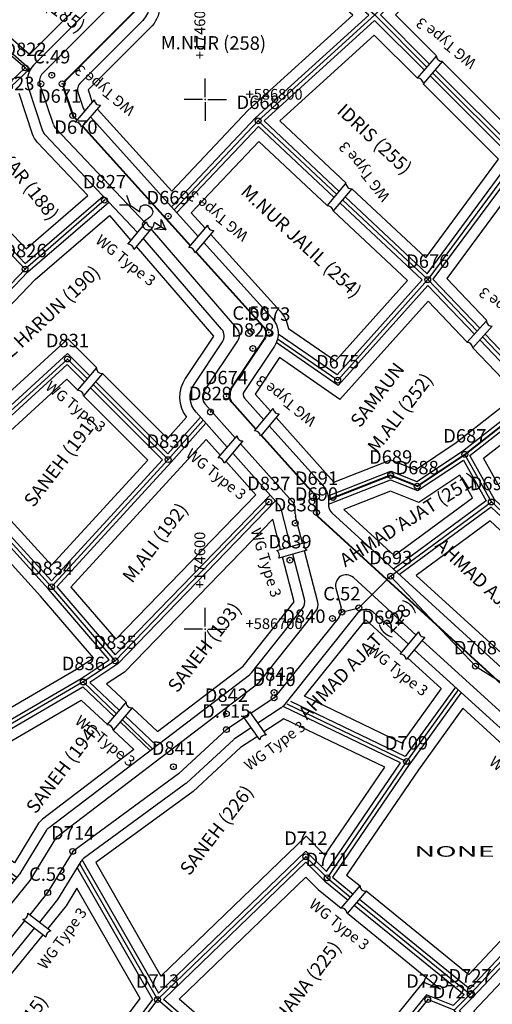
# Model space of a CAD drawing. Units: inches. Extents: x 4.2 to 88.9, y 19.1 to 88.9.
# Drawn here: x 39.1 to 39.3, y 39.1 to 39.3 of the extents above; entities that cross this region are included whole.
import ezdxf
from ezdxf.enums import TextEntityAlignment as Align

# ---------------------------------------------------------------- set-up
doc = ezdxf.new("R2010")
doc.units = ezdxf.units.IN
doc.header["$MEASUREMENT"] = 0
doc.linetypes.add('DASHDOT', pattern=[1, 0.5, -0.25, 0, -0.25])
for name, color, linetype in [('BANGUNAN', 5, 'Continuous'), ('BULAT1', 7, 'Continuous'), ('Double', 144, 'Continuous'), ('Grid', 7, 'Continuous'), ('Nama 1', 7, 'Continuous'), ('PATOK1', 7, 'Continuous'), ('tambak', 7, 'Continuous'), ('Tanggul', 7, 'Continuous')]:
    doc.layers.add(name, color=color, linetype=linetype)
doc.layers.add('Sal_existing', color=1, linetype='Continuous', lineweight=15)
doc.styles.add('L100', font='simplex.shx', dxfattribs={"height": 0.254})
doc.styles.add('L80', font='simplex.shx', dxfattribs={"height": 0.203})

msp = doc.modelspace()

# ---------------------------------------------------------------- linework, layer by layer
at = {"layer": 'BANGUNAN', "lineweight": -3}
for points in [[(39.17239744071958, 39.27526595007203), (39.1732455674819, 39.27297106716333), (39.17079899241844, 39.27296229065632)], [(39.1732455674819, 39.27297106716333), (39.17537339737055, 39.27149462231773)], [(39.17873673979375, 39.26916088802227), (39.18127640676039, 39.26739868032746)]]:
    msp.add_lwpolyline(points, dxfattribs=at)
msp.add_lwpolyline([(39.18127640676039, 39.26739868032746), (39.17873060964166, 39.26754000708297), (39.18024681211455, 39.2681130888036), (39.18025294226709, 39.26973396974245)], close=True, dxfattribs=at)
msp.add_open_spline([(39.17537339737055, 39.27149462231773), (39.1754145263526, 39.2719823101429), (39.17549434090915, 39.27292871304007), (39.17731213741808, 39.27330013613891), (39.17894265668792, 39.27151168876571), (39.17739534457905, 39.26985998754344), (39.17533060786263, 39.2688710005591), (39.17691043410287, 39.26695199357118), (39.17846191204035, 39.26780730067594), (39.17864280612366, 39.26869824396317), (39.17873673979375, 39.26916088802227)], degree=3, knots=[0, 0, 0, 0, 2.199340272483855, 4.268021255864348, 7.681409210218847, 11.01939270673509, 13.99275885022649, 16.86310303332496, 18.98677277197945, 21.28073718608432, 21.28073718608432, 21.28073718608432, 21.28073718608432], dxfattribs=at)
at = {"layer": 'BULAT1', "color": 1, "ltscale": 10}
for centre in [(39.14940853110693, 39.3041072637493), (39.15545893110675, 39.30244046374946), (39.15545893110675, 39.30244046374946), (39.15545893110675, 39.30244046374946), (39.15300853110693, 39.30050726374975), (39.15780853110709, 39.30050726374975), (39.16020853110695, 39.29330726374974), (39.20220853110686, 39.29210726374959), (39.16740853110696, 39.27410726374956), (39.18180853110698, 39.27050726374955), (39.14940853110693, 39.25850726374938), (39.24060853110677, 39.25610726374953), (39.2005825311071, 39.24434246374949), (39.2005825311071, 39.24434246374949), (39.2005825311071, 39.24434246374949), (39.20460853110671, 39.24410726374936), (39.20100853110671, 39.24050726374935), (39.15900853110679, 39.2381072637495), (39.22020853110689, 39.23330726374934), (39.19500853110685, 39.22970726374933), (39.19140853110684, 39.22610726374933), (39.24900853110694, 39.21650726374946), (39.18180853110698, 39.21530726374931), (39.23220853110706, 39.2117072637493), (39.23820853110692, 39.20930726374945), (39.20460853110671, 39.20570726374945), (39.21540853110673, 39.2069072637496), (39.2550085311068, 39.20570726374945), (39.21540853110673, 39.20330726374959), (39.21060853110703, 39.20090726374929), (39.20940853110687, 39.19250726374958), (39.23220853110706, 39.18890726374957), (39.15540853110679, 39.18650726374926), (39.22115413110714, 39.18072806374948), (39.22115413110714, 39.18072806374948), (39.22115413110714, 39.18072806374948), (39.22500853110705, 39.18170726374956), (39.21900853110674, 39.17930726374971), (39.16980853110681, 39.16970726374939), (39.25140853110679, 39.16850726374969), (39.1626085311068, 39.16490726374968), (39.20580853110687, 39.16250726374938), (39.20580853110687, 39.16130726374968), (39.19500853110685, 39.15770726374967), (39.23580853110707, 39.14690726374965), (39.18300853110668, 39.1457072637495), (39.16020853110695, 39.12650726374932), (39.21300853110688, 39.12530726374962), (39.21780853110704, 39.12050726374946), (39.15453133110714, 39.11716166374936), (39.15453133110714, 39.11716166374936), (39.15453133110714, 39.11716166374936), (39.25020853110709, 39.09410726374972), (39.17940853110713, 39.09290726374957), (39.24060853110677, 39.09290726374957)]:
    msp.add_circle(centre, 0.0006600000000000002, dxfattribs=at)
at = {"layer": 'BULAT1', "color": 1, "lineweight": -3, "ltscale": 10}
msp.add_circle((39.19500853110685, 39.15410726374967), 0.0006600000000000002, dxfattribs=at)
at = {"layer": 'BULAT1', "color": 1, "ltscale": 10}
for p in [(39.14940853110693, 39.3041072637493), (39.15545893110675, 39.30244046374946), (39.15545893110675, 39.30244046374946), (39.15545893110675, 39.30244046374946), (39.15300853110693, 39.30050726374975), (39.15780853110709, 39.30050726374975), (39.16020853110695, 39.29330726374974), (39.20220853110686, 39.29210726374959), (39.16740853110696, 39.27410726374956), (39.18180853110698, 39.27050726374955), (39.14940853110693, 39.25850726374938), (39.24060853110677, 39.25610726374953), (39.2005825311071, 39.24434246374949), (39.2005825311071, 39.24434246374949), (39.2005825311071, 39.24434246374949), (39.20460853110671, 39.24410726374936), (39.20100853110671, 39.24050726374935), (39.15900853110679, 39.2381072637495), (39.22020853110689, 39.23330726374934), (39.19500853110685, 39.22970726374933), (39.19140853110684, 39.22610726374933), (39.18180853110698, 39.21530726374931), (39.24900853110694, 39.21650726374946), (39.23220853110706, 39.2117072637493), (39.23820853110692, 39.20930726374945), (39.20460853110671, 39.20570726374945), (39.21540853110673, 39.2069072637496), (39.2550085311068, 39.20570726374945), (39.21540853110673, 39.20330726374959), (39.23351413110686, 39.20175926374941), (39.23351413110686, 39.20175926374941), (39.23351413110686, 39.20175926374941), (39.21060853110703, 39.20090726374929), (39.20940853110687, 39.19250726374958), (39.23220853110706, 39.18890726374957), (39.15540853110679, 39.18650726374926), (39.22500853110705, 39.18170726374956), (39.21900853110674, 39.17930726374971), (39.22115413110714, 39.18072806374948), (39.22115413110714, 39.18072806374948), (39.22115413110714, 39.18072806374948), (39.16980853110681, 39.16970726374939), (39.25140853110679, 39.16850726374969), (39.1626085311068, 39.16490726374968), (39.20580853110687, 39.16250726374938), (39.20580853110687, 39.16130726374968), (39.19500853110685, 39.15770726374967), (39.18300853110668, 39.1457072637495), (39.23580853110707, 39.14690726374965), (39.16020853110695, 39.12650726374932), (39.21300853110688, 39.12530726374962), (39.21780853110704, 39.12050726374946), (39.15453133110714, 39.11716166374936), (39.15453133110714, 39.11716166374936), (39.15453133110714, 39.11716166374936), (39.25020853110709, 39.09410726374972), (39.17940853110713, 39.09290726374957), (39.24060853110677, 39.09290726374957)]:
    msp.add_point(p, dxfattribs=at)
at = {"layer": 'BULAT1', "color": 1, "lineweight": -3, "ltscale": 10}
msp.add_point((39.19500853110685, 39.15410726374967), dxfattribs=at)
at = {"layer": 'Double', "color": 6}
for p, q in [((39.23830820265948, 39.30175659223141), (39.24256748311018, 39.30679931171198)), ((39.24392406796187, 39.30561588330647), (39.23966530025882, 39.30057377088724)), ((39.16085102935131, 39.29183369603015), (39.165110309802, 39.29687641551072)), ((39.16646689465415, 39.29569298710567), (39.16220812695065, 39.29065087468598)), ((39.21781767069888, 39.27286082208548), (39.22207695115003, 39.27790354156559)), ((39.22343353600172, 39.27672011316054), (39.21917476829867, 39.2716780007413)), ((39.17267267165016, 39.26414405811011), (39.17693195210131, 39.26918677759022)), ((39.178288536953, 39.26800334918516), (39.1740297692495, 39.26296123676593)), ((39.18651300860074, 39.26339744875395), (39.19077228905144, 39.26844016823452)), ((39.19212887390313, 39.26725673982946), (39.18787010620008, 39.26221462740978)), ((39.24948123923195, 39.24187722391707), (39.25390006229964, 39.24678074228814)), ((39.25521799344097, 39.24555441331222), (39.25079970232719, 39.2406514852446)), ((39.16132701568768, 39.23098052754631), (39.16558629613883, 39.23602324702688)), ((39.16694288099052, 39.23483981862137), (39.16268411328747, 39.22979770620213)), ((39.20136394376686, 39.22184181368357), (39.20562322421756, 39.22688453316414)), ((39.20697980906971, 39.22570110475908), (39.2027210413662, 39.22065899233985)), ((39.19315214966446, 39.21568385257387), (39.19741143011561, 39.22072657205445)), ((39.1987680149673, 39.21954314364939), (39.1945092472638, 39.2145010312297)), ((39.20640084498837, 39.19474433745927), (39.21275119857364, 39.1965453091575)), ((39.21321467631515, 39.19480576506976), (39.20686508720837, 39.19300501017915)), ((39.23434690097292, 39.17120708794528), (39.23860618142362, 39.17624980742539)), ((39.23996276627531, 39.17506637902034), (39.23570399857226, 39.1700242666011)), ((39.16801716926284, 39.15520369151909), (39.17227644971399, 39.16024641099921)), ((39.17363303456568, 39.15906298259415), (39.16937426686218, 39.15402087017492)), ((39.20254862940783, 39.15182785378511), (39.19874146320808, 39.15722006810211)), ((39.20022845915719, 39.15823479382743), (39.20403516703664, 39.15284322864454)), ((39.22102178402201, 39.11363258721076), (39.22528106447271, 39.11867530669088)), ((39.2266376493244, 39.11749187828582), (39.22237888162135, 39.11244976586659)), ((39.15003062055575, 39.11248211139855), (39.15527030319754, 39.10846891743222)), ((39.15415362035174, 39.10705689772703), (39.14891330686169, 39.11107057487425))]:
    msp.add_line(p, q, dxfattribs=at)
at = {"layer": 'Double', "color": 144}
for points in [[(39.24229793850054, 39.30369064856222), (39.2615962599516, 39.28439232711116), (39.27894577383768, 39.27166935026162), (39.31969817565641, 39.30892868906722), (39.27061615234197, 39.35684209277906), (39.22988132331284, 39.31610726374993), (39.24102064002545, 39.30496794703731)], [(39.18258092467158, 39.27263585417859), (39.20157775851567, 39.29275014883706), (39.22725646653043, 39.31609442885019), (39.2133243214189, 39.32828505582302)], [(39.13781587129688, 39.31499673248754), (39.15049812506686, 39.30389976043853), (39.1278817642592, 39.28247373441036), (39.13373924216467, 39.27630796819403)], [(39.23985504574421, 39.30358795690609), (39.22857894765957, 39.31486405499072), (39.20353528600162, 39.29209708984718), (39.2205736008832, 39.27612366964559)], [(39.22188853005764, 39.27489092354472), (39.24048606742599, 39.25745573226186), (39.25982407868514, 39.28361892396515), (39.2411323442193, 39.302310658431)], [(39.18379071082836, 39.27129528032947), (39.20224715367294, 39.29083739628277), (39.21941056012929, 39.27474670272977)], [(39.27847630380984, 39.26978149925344), (39.26119934499638, 39.28245126904949), (39.24178225870355, 39.2561810934767), (39.25237293175542, 39.24508610266048)], [(39.13497950057035, 39.27500243303075), (39.14946965598392, 39.25974963785802), (39.1671279739694, 39.27501095543903)], [(39.15002936669771, 39.25785427846586), (39.1683672061904, 39.27370287698386)], [(39.22072548930373, 39.2735139566289), (39.23935149246336, 39.25605207866647), (39.22006758510543, 39.23449947632525), (39.20673376857621, 39.24373058007632)], [(39.25361931038606, 39.24378037266615), (39.2663907134006, 39.23040080760302), (39.27639332708304, 39.22373239848139), (39.29270363635533, 39.2458678182079), (39.29931093317282, 39.25357633116209), (39.28953494270581, 39.2611798793032)], [(39.16411145680695, 39.23427713025558), (39.1590368011075, 39.23935178595502), (39.13136991673218, 39.21409071761218), (39.1262337631465, 39.21819964048063), (39.12397610235485, 39.23061677483474), (39.15005890877819, 39.25788516336843)], [(39.25116452830162, 39.24374515090813), (39.24062991016308, 39.25478141752956), (39.22034947710836, 39.23211505117433), (39.2063108800694, 39.24183407989312)], [(39.21804438867048, 39.20711535928695), (39.2322116892783, 39.21267533014634), (39.23810321637166, 39.21031871930882), (39.24848009366087, 39.21723663750163), (39.2644732454437, 39.22980268533092), (39.25241090693225, 39.24243942091425)], [(39.1629458625257, 39.23289714012481), (39.15898026110608, 39.23686274154443), (39.13267857652818, 39.21284815997342), (39.14327054422893, 39.20119699550287)], [(39.18914826914624, 39.22491914843431), (39.18176999596153, 39.21661859110145), (39.16538875528249, 39.23299983178049)], [(39.18056280707196, 39.21528019557854), (39.16422316100125, 39.23161984164926)], [(39.19035637666821, 39.223568910616), (39.18247662378644, 39.21470418862373)], [(39.14448170562173, 39.19986471797074), (39.15541128917857, 39.18784217605844), (39.18056280707196, 39.21528019557854)], [(39.18247196983293, 39.2146991115842), (39.15661107554524, 39.18648722690659), (39.16984879335268, 39.17104322279829), (39.20491976478115, 39.20729218272436)], [(39.21810872268725, 39.2052069532956), (39.23220537293537, 39.21073919735318), (39.23831384584173, 39.20829580819054), (39.24869574135982, 39.21521707186912), (39.25383733156787, 39.20596220949437), (39.23285665996309, 39.19050276725966)], [(39.20612311447258, 39.20594726248146), (39.17038816122204, 39.16901201844394), (39.16404995877974, 39.16478655014907), (39.17076949929378, 39.15846227672409)], [(39.27252646822581, 39.17910740249863), (39.27087183896992, 39.18407129026582), (39.27200679621455, 39.18861111924389), (39.2549407764327, 39.20453940437392), (39.23421182651509, 39.18926544127726)], [(39.14317894372971, 39.19862186367709), (39.15473374888688, 39.18591157800438)], [(39.16213174610584, 39.1656710724651), (39.16846420544243, 39.16989271202283), (39.15472520016465, 39.18592155151373)], [(39.10670790624408, 39.15146265525345), (39.1195000163907, 39.1408025634646), (39.16213174610584, 39.1656710724651)], [(39.14756952369362, 39.1205835338319), (39.1210602214619, 39.13962881649104), (39.16248128305006, 39.16379110241769), (39.16960633858798, 39.15708516779341)], [(39.24685829920645, 39.16374411519337), (39.23551953747938, 39.14804429126389), (39.20957197681582, 39.16049912038216)], [(39.24819633294283, 39.16252243221652), (39.23654527398594, 39.14639019673723)], [(39.16230797038497, 39.12464725300651), (39.17961622391203, 39.09435780933381), (39.21301999676416, 39.12656859029858), (39.21767684285214, 39.12191174421059), (39.23447500346583, 39.14654904644431), (39.20783073744451, 39.15933829413461)], [(39.17208215362507, 39.15722683735339), (39.17920992615382, 39.15051834556198)], [(39.17091899291972, 39.15584972842271), (39.17775959547407, 39.14941151425364)], [(39.23655213571556, 39.14640026060761), (39.21901764087806, 39.12068300151304), (39.22373218002485, 39.11684152517137)], [(39.22512782073727, 39.11570433644283), (39.25012682486249, 39.09533477752575), (39.2832105465327, 39.13055293285197)], [(39.25085486847274, 39.09348080890913), (39.28453995413793, 39.12933912590779)], [(39.12078637142895, 39.071202215634), (39.14450809880691, 39.04748048825559), (39.17833503136126, 39.09297188031132), (39.16123970147555, 39.12288870761131)], [(39.22396615740126, 39.11432900030286), (39.24886749592042, 39.09403902076929), (39.24639177214931, 39.09156329699817), (39.24032587203783, 39.09398965704258), (39.21529384538144, 39.06299762403933), (39.18074184616125, 39.09294269003021)], [(39.25410687617205, 39.08281787645547), (39.24782270965125, 39.09044865008809), (39.25084492720998, 39.09347086764683)]]:
    msp.add_lwpolyline(points, dxfattribs=at)
at = {"layer": 'Double', "color": 6}
for points in [[(39.24385206420902, 39.30553063540356), (39.26316353687025, 39.28621916274233), (39.27877842111957, 39.27476824762607), (39.31620389445561, 39.30898582324744), (39.27063647563637, 39.35346830352319), (39.23327543586265, 39.31610726374993), (39.24257476573348, 39.30680793387864)], [(39.14593447714651, 39.33429575063019), (39.16172296402647, 39.31850726375569), (39.15039486074238, 39.3071791604666), (39.13933036441949, 39.31678979684693)], [(39.182621033945, 39.27617368801702), (39.19989569827339, 39.29446450907062), (39.22365096099247, 39.31606020245181), (39.21177544263765, 39.3264512810124)], [(39.23830092003573, 39.30174797006475), (39.22850005846658, 39.31154883163435), (39.20707329905372, 39.2920699594406), (39.22212432188826, 39.27795962553319)], [(39.2234392510627, 39.27672687943232), (39.24015949761042, 39.26105164829369), (39.25666553889414, 39.28338335120679), (39.23957821851127, 39.30047067158966)], [(39.16576064049059, 39.29485682670975), (39.182621033945, 39.27617368801702)], [(39.28656304925744, 39.26045088418505), (39.27701938096288, 39.26787373730303), (39.26170818203582, 39.27910194984952), (39.24491219896072, 39.25637797274794), (39.25398413636003, 39.24687403832968)], [(39.16566558251543, 39.23611711709736), (39.15911218777683, 39.24267051183597), (39.13126694506627, 39.21724659457868), (39.12843438191931, 39.21951264509653), (39.12655629234996, 39.22984213772861), (39.15168492827388, 39.25611298437616), (39.16851652013838, 39.27065979846429), (39.17340003152276, 39.26500520633499)], [(39.18594977084786, 39.22493331622172), (39.18166723557397, 39.22011546403883), (39.16694288099052, 39.23483981862182)], [(39.16139173681768, 39.23105715328347), (39.15890487443721, 39.23354401566348), (39.13606536431871, 39.21269054990353), (39.1450075600842, 39.20285413456122)], [(39.146218721477, 39.20152185702909), (39.15541864403576, 39.19140194221472), (39.17724087631223, 39.21520801378892), (39.16266903529277, 39.22977985480793)], [(39.27542484463265, 39.18496626928754), (39.27668155904485, 39.18999312693722), (39.2576405618338, 39.20776472433408), (39.25325953807078, 39.21565056710779), (39.26596735110434, 39.22563527734837), (39.27450613604833, 39.21994275405223), (39.29330517712742, 39.20114371297359), (39.27542484463265, 39.18496626928754)], [(39.19045647044322, 39.21985773321057), (39.15981786071507, 39.18643379532523), (39.16995615934184, 39.17460578026021), (39.20164216350668, 39.20735607625738), (39.19486862058511, 39.21492650658138)], [(39.19365661210486, 39.21628110429447), (39.19045647044322, 39.21985773321057)], [(39.20549692703935, 39.20184845703488), (39.17193384152961, 39.16715803096167), (39.16789376590759, 39.16446464721366), (39.17232038023394, 39.16029842196531)], [(39.20727770758458, 39.1949930172691), (39.20549692703935, 39.20184845703488)], [(39.26975395792215, 39.1798354670259), (39.26837399327223, 39.18397536097518), (39.2693355031688, 39.18782140056237), (39.25476009730119, 39.20142511270569), (39.23798848491742, 39.1890670825278), (39.25887730267414, 39.16999468370614), (39.26975395792215, 39.1798354670259)], [(39.16080046563502, 39.16766799317156), (39.16487933700455, 39.1703872407511), (39.15293432963335, 39.18432308268393), (39.14144192787444, 39.19696472461874)], [(39.17363303456568, 39.15906298259415), (39.17937230322377, 39.15366131797509), (39.198781244575, 39.16847340479535), (39.21037601545549, 39.18306551556452), (39.20773037114623, 39.19325040626063)], [(39.23601602602821, 39.17039368743372), (39.24365981684741, 39.16341457407725), (39.23474888780584, 39.15107636463472), (39.21270543042328, 39.16165722417873), (39.2266089811701, 39.17898272839102)], [(39.2266089811701, 39.17898272839102), (39.23468576118694, 39.17160827707175)], [(39.10825658313934, 39.15329619104432), (39.11974397714766, 39.14372336270389), (39.1609224556446, 39.16774414182692)], [(39.26225261074615, 39.1464385448653), (39.24856594054836, 39.1589350698282), (39.23850992166263, 39.14501135137107), (39.22224193360216, 39.12115163554881), (39.22528106447271, 39.11867530669088)], [(39.19820913049716, 39.15003944848286), (39.18745565070049, 39.14011572572463), (39.16546266506793, 39.12396389196056), (39.18017007139315, 39.0982259308912), (39.213050571851, 39.12993212776155), (39.21732567417257, 39.12565702543998), (39.23091892975708, 39.14559380029687), (39.20802458583921, 39.15658308537741), (39.20351656670982, 39.15357773929145)], [(39.20201833931651, 39.15257892102909), (39.19820913049716, 39.15003944848286)], [(39.22667670518513, 39.11753811796234), (39.24990894154462, 39.09860814759577), (39.27979461665336, 39.13042193077627), (39.26358287558742, 39.14522395522772)], [(39.25597146126256, 39.08432906008238), (39.25106051910325, 39.09029234699028), (39.25106051910325, 39.09029234699028), (39.28514284414314, 39.1264787883224), (39.28922827152928, 39.12490747009679)]]:
    msp.add_lwpolyline(points, dxfattribs=at)
at = {"layer": 'Double', "color": 1, "lineweight": 40}
for points in [[(39.15479208847546, 39.33952370638099), (39.17411147483199, 39.32020432002446, -0.4142135623730724), (39.17411147483199, 39.3168102074751), (39.15885736956534, 39.30155610220845, 0.2840790438404334), (39.15827758592513, 39.29910009929517), (39.16004977582043, 39.2937835296093, 0.1034695025373845), (39.16054487225347, 39.29293456139794), (39.16118331348525, 39.29222709949272)], [(39.18806234530757, 39.26244222639207), (39.20335783097426, 39.24549317470746, -0.3431293396172769), (39.20357300819842, 39.24255397938714), (39.19603950883175, 39.2312537303369, 0.3419390097528337), (39.19624785038559, 39.22832214220307), (39.20169516860915, 39.2222339630116)], [(39.2029071770894, 39.22087936529897), (39.2147971102595, 39.20759061646186, -0.1845275524509988), (39.21540853110673, 39.20599030879885), (39.21540853110673, 39.20330726374959), (39.21561429303938, 39.20250841916823), (39.25725059897195, 39.1644926615777, 0.3865449576273707), (39.26047903742347, 39.16448534089341), (39.29940853110702, 39.19970726374959), (39.27660853110683, 39.22250726374978), (39.26580853110681, 39.22970726374979), (39.24900853110694, 39.21650726374992), (39.23820853110692, 39.20930726374991), (39.23220853110706, 39.21170726374976), (39.21816466447126, 39.20619003042839)]]:
    msp.add_lwpolyline(points, format="xyb", dxfattribs=at)
at = {"layer": 'Double', "color": 6}
for points in [[(39.21042059816955, 39.32763676992181), (39.19989992428282, 39.33684235957298), (39.17994910144535, 39.31788907787768, -0.1777204321096004), (39.17776014582296, 39.31316153648413), (39.16371220478413, 39.29911359544485), (39.16464253623235, 39.2963226011002)], [(39.13667210954918, 39.27670531559352), (39.14963265565666, 39.26306263548031), (39.16365795144338, 39.27518408970673), (39.15219075179402, 39.28728835600305, -0.1095924080975806), (39.15112164484617, 39.28907163703616), (39.14805306231983, 39.29827738461609)], [(39.17459120992908, 39.26362594712828), (39.19211975202961, 39.24332974048548), (39.18569033245058, 39.23368561111693, 0.3190248531677418), (39.18594977084786, 39.22493331622172)], [(39.16936811197957, 39.1540135831815), (39.17405442406562, 39.14960293651211), (39.15339199094387, 39.13383423755067, 0.09352903434148438), (39.15220164380844, 39.13251055623505), (39.14700003101007, 39.12394785057586), (39.12546472907525, 39.13941962380113), (39.1621419548992, 39.16081467219828), (39.16805545764782, 39.15524902255265)], [(39.22241727295341, 39.11249521878335), (39.24352848375611, 39.0952934914626), (39.2395721145208, 39.096876039157), (39.21498801678081, 39.0664385848122), (39.18429735297286, 39.09303716011209), (39.21296649036276, 39.12068239973814), (39.21542110355222, 39.11822778654869, 0.02542769106004431), (39.21578318593629, 39.11790077116802), (39.22102163224099, 39.11363240751234)]]:
    msp.add_lwpolyline(points, format="xyb", dxfattribs=at)
at = {"layer": 'Double', "color": 1, "lineweight": 40}
msp.add_lwpolyline([(39.16240036605859, 39.29087847366827), (39.18684529273423, 39.26379085221652)], dxfattribs=at)
at = {"layer": 'Double', "color": 144}
for points in [[(39.2739842010983, 39.18042630366926), (39.27274522324342, 39.18414323723346), (39.2740102659991, 39.18920340825525), (39.25572635766866, 39.20626838936369), (39.25016789664232, 39.21627361921128), (39.26585184565147, 39.22859672200411), (39.27603515063629, 39.22180785201408), (39.29870911937132, 39.19913388327905), (39.30093901195687, 39.19578904440095, 0.07213860841649959), (39.3013994901039, 39.19527659380083), (39.30839446430764, 39.1894474486312), (39.31490903734129, 39.18268231509637)], [(39.18074184616125, 39.09294269003021), (39.2129970654496, 39.12404593720112), (39.2171181598269, 39.11992484282382, 0.02542769105506249), (39.21729920101916, 39.11976133513326), (39.22257051668885, 39.11546618903185)]]:
    msp.add_lwpolyline(points, format="xyb", dxfattribs=at)
at = {"layer": 'Double', "color": 6}
for centre, radius, start, end in [((39.24380644385383, 39.3068503014897), 0.001240009549018544, 182.3566939744841, 275.443113596596), ((39.23836278705676, 39.30044928258076), 0.001308448692071189, 5.459487608469982, 92.39089499766942), ((39.16634927054565, 39.29692740528844), 0.001240009549018544, 182.3566939744841, 275.443113596596), ((39.16090561374858, 39.2905263863795), 0.001308448692071189, 5.459487608469982, 92.39089499766942), ((39.22331591189368, 39.27795453134377), 0.001240009549018544, 182.3566939744841, 275.443113596596), ((39.21787225509661, 39.27155351243437), 0.001308448692071189, 5.459487608469982, 92.39089499766942), ((39.17817091284496, 39.26923776736839), 0.001240009549018544, 182.3566939744841, 275.443113596596), ((39.19201124979509, 39.26849115801224), 0.001240009549018544, 182.3566939744841, 275.443113596596), ((39.17272725604789, 39.26283674845899), 0.001308448692071189, 5.459487608469982, 92.39089499766942), ((39.18656759299802, 39.26209013910329), 0.001308448692071189, 5.459487608469982, 92.39089499766942), ((39.25514002102636, 39.24679196896113), 0.001240009549018544, 180.5187458268107, 273.6051654494563), ((39.24949386653816, 39.24056883615685), 0.001308448692071189, 3.62153946096973, 90.55294685016182), ((39.16682525688248, 39.2360742368046), 0.001240009549018544, 182.3566939744841, 275.443113596596), ((39.16138160008541, 39.22967321789565), 0.001308448692071189, 5.459487608469982, 92.39089499766942), ((39.20686218496121, 39.22693552294186), 0.001240009549018544, 182.3566939744841, 275.443113596596), ((39.20141852816414, 39.22053450403291), 0.001308448692071189, 5.459487608469982, 92.39089499766942), ((39.19865039085926, 39.22077756183216), 0.001240009549018544, 182.3566939744841, 275.443113596596), ((39.19320673406219, 39.21437654292322), 0.001308448692071189, 5.459487608469982, 92.39089499766942), ((39.21380707454728, 39.19589511717822), 0.001240009549018544, 148.3758854791185, 241.4623051013247), ((39.20571543251481, 39.19362977578749), 0.001308448692071189, 331.4786791127796, 58.41008650156171), ((39.23984514216727, 39.17630079720311), 0.001240009549018544, 182.3566939744841, 275.443113596596), ((39.2344014853702, 39.16989977829417), 0.001308448692071189, 5.459487608469982, 92.39089499766942), ((39.17351541045764, 39.16029740077738), 0.001240009549018544, 182.3566939744841, 275.443113596596), ((39.19900421848388, 39.1584319193089), 0.001240009549018544, 257.7664095345034, 350.8528291569215), ((39.16807175366057, 39.15389638186798), 0.001308448692071189, 5.459487608469982, 92.39089499766942), ((39.2038275309028, 39.15155135975965), 0.001308448692071189, 80.86920316857956, 167.8006105574389), ((39.22652002521636, 39.11872629646905), 0.001240009549018544, 182.3566939744841, 275.443113596596), ((39.14880322548561, 39.11230568854216), 0.001240009549018544, 275.0931157749853, 8.179535397596762), ((39.22107636841929, 39.11232527755965), 0.001308448692071189, 5.459487608469982, 92.39089499766942), ((39.15545683337814, 39.1071738326973), 0.001308448692071189, 98.19590940929277, 185.1273167984881)]:
    msp.add_arc(centre, radius, start, end, dxfattribs=at)
at = {"layer": 'Grid', "color": 3, "linetype": 'DASHDOT', "lineweight": 30, "ltscale": 10}
for points in [[(39.19020852890299, 39.29750726374959), (39.19020851347568, 39.3017072637499)], [(39.18960853110684, 39.29690726534182), (39.18540853110699, 39.29690727648722)], [(39.19020853171878, 39.2963072637499), (39.19020853600114, 39.29210726374959)], [(39.190808531107, 39.29690726374974), (39.19500853110685, 39.29690726374974)], [(39.19020852890299, 39.1775072637497), (39.19020851347568, 39.18170726374956)], [(39.18960853110684, 39.17690726534192), (39.18540853110699, 39.17690727648687)], [(39.190808531107, 39.17690726374985), (39.19500853110685, 39.17690726374985)], [(39.19020853171878, 39.17630726374955), (39.19020853600114, 39.17210726374969)]]:
    msp.add_lwpolyline(points, dxfattribs=at)
for p in [(39.19020853110669, 39.29690726374974), (39.19020853110669, 39.1769072637494)]:
    msp.add_point(p, dxfattribs=at)
at = {"layer": 'Sal_existing', "color": 1, "lineweight": 30}
for p, q in [((39.15336558009858, 39.30285253784041), (39.16732324973282, 39.31681020750375)), ((39.15582322308455, 39.29128425504769), (39.15278579645792, 39.30039653492713)), ((39.17670361985438, 39.26891644660782), (39.15635777655871, 39.2903926145309)), ((39.17824798460288, 39.26728628381761), (39.17794923212114, 39.26760163365952)), ((39.19739687325773, 39.24511388642804), (39.17824798460288, 39.26728628381761)), ((39.18998371196949, 39.23082335810432), (39.19757741874537, 39.24221391826813)), ((39.19701886695157, 39.22026180202147), (39.19019205352333, 39.22789176997048)), ((39.20999711025934, 39.2057567065599), (39.19823087543136, 39.21890720430883)), ((39.21060853110703, 39.20300063778814), (39.21060853110703, 39.20415639889734)), ((39.21224315540803, 39.19640122720193), (39.21068562232722, 39.20239723510304)), ((39.21571648202416, 39.18303002238372), (39.21269581896968, 39.19465861619346)), ((39.20242188699513, 39.16476082569898), (39.21527260534731, 39.18093355628525)), ((39.15657643042778, 39.12977350358233), (39.20242188699513, 39.16476082569898)), ((39.15059989534802, 39.11993514906862), (39.15657643042778, 39.12977350358233)), ((39.12994436553254, 39.09454172426149), (39.15059989534802, 39.11993514906862))]:
    msp.add_line(p, q, dxfattribs=at)
at = {"layer": 'Sal_existing', "color": 1, "lineweight": 30, "ltscale": 10}
for p, q in [((39.21981401705261, 39.18620352385142), (39.22096574786383, 39.18173207519067)), ((39.22051341600081, 39.17963132713567), (39.20580853110687, 39.16130726374968)), ((39.20580853110687, 39.16130726374968), (39.20053934644193, 39.1577944739729)), ((39.19904111904862, 39.15679565571054), (39.19500853110685, 39.15410726374967)), ((39.19500853110685, 39.15410726374967), (39.18416849175765, 39.14410366052289)), ((39.18416849175765, 39.14410366052289), (39.16020853110695, 39.12650726374932)), ((39.16020853110695, 39.12650726374932), (39.15453133110714, 39.11716166374936)), ((39.15453133110714, 39.11716166374936), (39.15045838378501, 39.11215447766017)), ((39.14932205679452, 39.11075750385908), (39.11820853110703, 39.07250726374969))]:
    msp.add_line(p, q, dxfattribs=at)
at = {"layer": 'Sal_existing', "color": 1, "lineweight": 30}
for centre, radius, start, end in [((39.15506263637326, 39.30115548156573), 0.002399999999999714, 135.0000000002942, 198.4349488229555), ((39.15810006299989, 39.29204320168583), 0.002400000000001461, 198.4349488229555, 223.4518423011307), ((39.19558049803891, 39.24354519873896), 0.002400000000000217, 326.3099324739591, 40.81508387475495), ((39.19198063267595, 39.22949207763349), 0.002399999999999662, 146.3099324739591, 221.820169879824), ((39.20820853110672, 39.20415639889734), 0.002400000000000001, 0, 41.82016987982404), ((39.21300853110688, 39.20300063778814), 0.002399999999998271, 180, 194.5614252944341), ((39.2133935732445, 39.18242661969816), 0.002399999999999937, 321.5296357870612, 14.56142529443413)]:
    msp.add_arc(centre, radius, start, end, dxfattribs=at)
at = {"layer": 'Sal_existing', "color": 1, "lineweight": 30, "ltscale": 10}
for centre, radius, start, end in [((39.22213815797704, 39.18680216311031), 0.002399999999999929, 47.60256220212214, 194.4439640483648), ((39.2186416069394, 39.18113343593177), 0.002400000000001105, 321.2532917627431, 14.44396404836479)]:
    msp.add_arc(centre, radius, start, end, dxfattribs=at)
at = {"layer": 'tambak', "color": 1, "lineweight": 30}
for p, q in [((39.2237564044508, 39.18857452829616), (39.23801782535929, 39.17555323094439)), ((39.23934809020056, 39.1743386413068), (39.25918404740378, 39.15622754994729))]:
    msp.add_line(p, q, dxfattribs=at)
at = {"layer": 'tambak', "lineweight": -3, "ltscale": 10}
for points in [[(39.21999208050647, 39.27543518618768), (39.20220853110686, 39.29210726374959), (39.22860853110706, 39.31610726374993), (39.27060853110697, 39.35810726374984), (39.28620853110669, 39.37370726374957), (39.26460853110666, 39.39290726374975)], [(39.24171514136015, 39.30300065349638), (39.26100853110711, 39.28370726374987), (39.27900853110668, 39.27050726374955), (39.32100853110705, 39.30890726374992), (39.27060853110697, 39.35810726374984), (39.25020853110709, 39.37850726374973), (39.23940853110707, 39.38210726374973), (39.22140853110704, 39.3641072637497), (39.20013997299975, 39.38773899497983)], [(39.21390515096164, 39.32897272137689), (39.22860853110706, 39.31610726374993), (39.2404378428846, 39.30427795197193)], [(39.15032220315652, 39.30319359169971), (39.14940853110693, 39.30410726374976), (39.13734900900863, 39.31444399697693)], [(39.12660853110674, 39.28250726374972), (39.14940853110693, 39.30410726374976)], [(39.20220853110686, 39.29210726374959), (39.1831858177502, 39.27196556725448)], [(39.26100853110711, 39.28370726374987), (39.24060853110677, 39.25610726374953), (39.22130700968046, 39.27420244008681)], [(39.11131483904228, 39.24195130625549), (39.12300853110673, 39.23090726374994), (39.14940853110693, 39.25850726374983), (39.13434477220289, 39.27436385206965)], [(39.16740853110696, 39.27410726374956), (39.14940853110693, 39.25850726374983)], [(39.20660411272456, 39.24272570724543), (39.22020853110689, 39.23330726374979), (39.24060853110677, 39.25610726374953), (39.25176873002829, 39.2444156267843)], [(39.25301510865893, 39.24310989679043), (39.26580853110681, 39.22970726374979)], [(39.1314085311069, 39.21290726374991), (39.15900853110679, 39.23810726374995), (39.16352865966655, 39.23358713519019)], [(39.16480595814164, 39.2323098367151), (39.18180853110698, 39.21530726374976), (39.15540853110679, 39.18650726374972)], [(39.18180853110698, 39.21530726374976), (39.18975232290722, 39.22424402952493)], [(39.22500853110705, 39.18170726374956), (39.23220853110706, 39.18890726374957), (39.2550085311068, 39.2057072637499), (39.24900853110694, 39.21650726374992)], [(39.20460853110671, 39.2057072637499), (39.16980853110681, 39.16970726374984), (39.1626085311068, 39.16490726374968), (39.11940853110673, 39.13970726374964), (39.14710472544766, 39.12001212174982)], [(39.27420853110698, 39.17690726374985), (39.27180853110667, 39.18410726374987), (39.27300853110683, 39.18890726374957), (39.2550085311068, 39.2057072637499)], [(39.16980853110681, 39.16970726374984), (39.15540853110679, 39.18650726374972), (39.14383032467595, 39.19924329082414)], [(39.23220853110706, 39.18890726374957), (39.25140853110679, 39.16850726374969), (39.25940230542574, 39.16351115480029)], [(39.22509859112051, 39.18162173700239), (39.22126546312802, 39.1807599348308)], [(39.16259474445224, 39.1649776109366), (39.17011261321386, 39.15768456502701)], [(39.24752731607441, 39.16313327370517), (39.23580853110707, 39.14690726374965)], [(39.20870135713039, 39.15991870725838), (39.23580853110707, 39.14690726374965), (39.21780853110704, 39.12050726374991)], [(39.17140764484384, 39.15642826148814), (39.17825274485176, 39.14978786509437)], [(39.22454698906949, 39.11501666837285), (39.25020853110709, 39.09410726374972), (39.28387525033531, 39.12994602937988)], [(39.16177383593003, 39.12376798030891), (39.17940853110667, 39.09290726374957), (39.21300853110688, 39.12530726374962), (39.21780853110704, 39.12050726374991), (39.22315134835708, 39.11615385710138)], [(39.24660853110709, 39.09050726374971), (39.25020853110709, 39.09410726374972)], [(39.2534076567631, 39.08225118259543), (39.24660853110709, 39.09050726374971), (39.24060853110677, 39.09290726374957), (39.21540853110673, 39.06170726374967), (39.17940853110667, 39.09290726374957), (39.14460853110677, 39.04610726374995), (39.12016040804883, 39.07055538680788)]]:
    msp.add_lwpolyline(points, dxfattribs=at)
at = {"layer": 'Tanggul', "color": 4, "ltscale": 10}
for p, q in [((39.22473717210823, 39.18048483718758), (39.20792630475853, 39.15953646519347)), ((39.23623555847644, 39.17344313933791), (39.22822722764386, 39.18075509357641)), ((39.26380240803564, 39.14827340713146), (39.23756582331771, 39.17222854970032)), ((39.20738577616794, 39.15904165328357), (39.20213181309691, 39.15553901123621)), ((39.2006335857036, 39.15454019297385), (39.19687785002588, 39.15203636918886)), ((39.1965814855289, 39.15180318651801), (39.18602547339651, 39.14206169447834)), ((39.18581845322842, 39.14189105272226), (39.1626668150484, 39.12488829477525))]:
    msp.add_line(p, q, dxfattribs=at)
for points in [[(39.1565793330401, 39.34163969124847), (39.17606308954828, 39.32215593474075, -0.4142135623730724), (39.17606308954828, 39.31485859275881), (39.162015148509, 39.30081065171998, 0.2840790438401699), (39.16143536486879, 39.29835464880671), (39.16248557314339, 39.29520402398202, 0.1034695025374774), (39.16298066957688, 39.29435505577067)], [(39.1898597013992, 39.26457018267001), (39.20540683597847, 39.24734227678482, -0.3431293396172769), (39.20586946701087, 39.24102300684535), (39.19900610316517, 39.23072796107681, 0.3419390097529403), (39.1991102739421, 39.22926216700989), (39.20349358399244, 39.22436317342408)], [(39.20470559247224, 39.22300857571099), (39.21685397628471, 39.20943097027384, -0.2177170800091302), (39.21812658947601, 39.20533374308934, 0.2442951032576242), (39.21888883526708, 39.20325599850366), (39.25725905620084, 39.16822231852075, 0.3865449576273609), (39.2604874946519, 39.16821499783646), (39.29755681033294, 39.20175390250006)]]:
    msp.add_lwpolyline(points, format="xyb", dxfattribs=at)
at = {"layer": 'Tanggul', "color": 4}
for points in [[(39.15141396538047, 39.30480415255488), (39.16342002030296, 39.31681020748238, 0.4142135622678761), (39.16342002030024, 39.32020432003173), (39.14748860285454, 39.33613573747152)], [(39.15141396538229, 39.3048041525567, 0.2840790438405574), (39.15016743055548, 39.29952374629329), (39.15339848476151, 39.28983058367476, 0.1095924080984531), (39.15393303823566, 39.28893894315797), (39.1749116435999, 39.26679485971772)], [(39.19522045156828, 39.21813259160945), (39.18813518749812, 39.22605141615895, -0.3419390097528376), (39.18768725315704, 39.2323543306461), (39.19411667273607, 39.24199846001466, 0.3370480333443078), (39.19393612724798, 39.24489842817411), (39.17615915310125, 39.26548229297578)], [(39.20958721819989, 39.19564799863338), (39.20738083928791, 39.20414185699974, 0.1195027548383828), (39.20684650966041, 39.2051387619772), (39.19643246004853, 39.21677799389636)], [(39.14824102738339, 39.12136809775166), (39.15425283334253, 39.13126451390235, -0.09352903434046252), (39.15484800691047, 39.13192635456016), (39.20023726054114, 39.16656552180484, 0.0619522503689441), (39.20066027667781, 39.16698034138199), (39.21225504755876, 39.18157245215116, 0.2356151468900709), (39.21269892423561, 39.18366891825008), (39.21003988176153, 39.19390538762491)]]:
    msp.add_lwpolyline(points, format="xyb", dxfattribs=at)
at = {"layer": 'Tanggul', "color": 4, "ltscale": 10}
for points in [[(39.16419772214977, 39.29300642994622), (39.18864264882586, 39.26591880849446)], [(39.16203625031449, 39.12419995731716), (39.15679190666833, 39.1155669096911), (39.15265046187642, 39.11047551441561)], [(39.15151413488547, 39.10907854061497), (39.12034964094346, 39.07076564132558)]]:
    msp.add_lwpolyline(points, dxfattribs=at)
at = {"layer": 'Tanggul', "color": 6, "ltscale": 10}
for points in [[(39.21785983912423, 39.27291074684217), (39.20235014718219, 39.28745108303792), (39.18705691651849, 39.2712582505701)], [(39.18705691651849, 39.2712582505701), (39.19020556716623, 39.26776920525799)], [(39.24955332369655, 39.24195721523893), (39.2406869209799, 39.25124582760918), (39.22072533311166, 39.22893581763901), (39.20702090333089, 39.23842349979532), (39.20151851273386, 39.23016991389932)], [(39.20626943193565, 39.22486006302643), (39.21937294661075, 39.21021495838977), (39.23222011106918, 39.21525684053768), (39.23782237707837, 39.21301593413364), (39.24707092713879, 39.21918163417422), (39.26091248367493, 39.23005714288092), (39.25079970232719, 39.24065148524505)], [(39.20151851273386, 39.23016991389932), (39.20505742345586, 39.22621466073906)], [(39.22162418898779, 39.20400839620243), (39.23301954089266, 39.19360394446358), (39.25071413279738, 39.20664206481433), (39.24786163536783, 39.21177656018745), (39.23859468513547, 39.20559859336572), (39.23219695114494, 39.20815768696184), (39.22162418898779, 39.20400839620243)], [(39.15342028974783, 39.10761857257603), (39.12396983126155, 39.07141286835076), (39.14424027934092, 39.05114242027184), (39.17547236537257, 39.09314419114253), (39.16117647755891, 39.11816199481655), (39.15875762454789, 39.11418016703146), (39.15455661673877, 39.10901554637712)]]:
    msp.add_lwpolyline(points, dxfattribs=at)
msp.add_lwpolyline([(39.19142261973957, 39.26642057943354), (39.20718857946076, 39.24895019163432, -0.1459319260092902), (39.20904600837503, 39.24504882420979), (39.21969172910212, 39.23767870986012), (39.2359993894147, 39.25590491844514), (39.21917476829867, 39.2716780007413)], format="xyb", dxfattribs=at)
at = {"layer": 'Tanggul', "color": 4}
for points in [[(39.17615725586666, 39.26548004676988), (39.17624435519519, 39.26538810858983)], [(39.12773266304748, 39.09619656173663), (39.14845878551114, 39.12167677149318)]]:
    msp.add_lwpolyline(points, dxfattribs=at)
at = {"layer": 'Tanggul', "color": 4, "ltscale": 10}
for centre, radius, start, end in [((39.2266089811701, 39.17898272839102), 0.002399999999999284, 47.60256220212214, 141.2532917627432), ((39.20605449569666, 39.16103857398957), 0.002400000000000329, 303.6900675260394, 321.2532917627431), ((39.19820913049716, 39.1500394484824), 0.002400000000000822, 123.6900675260394, 132.70200628444), ((39.18439782842825, 39.14382543251349), 0.002400000000001392, 306.2938735501832, 312.70200628444), ((39.16408743984903, 39.12295391498401), 0.002400000000000049, 126.2938735501831, 148.7224478013708)]:
    msp.add_arc(centre, radius, start, end, dxfattribs=at)

# ---------------------------------------------------------------- texts
at = {"layer": 'Grid', "color": 3, "linetype": 'DASHDOT', "lineweight": 30, "ltscale": 10, "style": 'L80'}
for p in [(39.19020847380489, 39.31250726374947), (39.19020847380489, 39.19250726374958)]:
    msp.add_text('+174600', height=0.002436000000000001, rotation=90, dxfattribs=at).set_placement(p, align=Align.CENTER)
for s, p in [('+586800', (39.20580853110687, 39.29690726374974)), ('+586700', (39.20580853110687, 39.1769072637494))]:
    msp.add_text(s, height=0.002436000000000001, dxfattribs=at).set_placement(p, align=Align.CENTER)
at = {"layer": 'Nama 1', "ltscale": 10, "style": 'L100'}
for s, rotation, p in [('BAHTIAR RADEN (185)', 322.8019210375758, (39.14567697304756, 39.32584403949886)), ('M.NUR (258)', 359.6489643202587, (39.19207692984673, 39.30977539020387)), ('IDRIS (255)', 317.1088433969226, (39.22857994102014, 39.28799547186054)), ('A.BAKAR (188)', 308.5810458986463, (39.1476117768907, 39.28092187790435)), ('M.NUR JALIL (254)', 317.1088433969226, (39.2119890286167, 39.26484407837961)), ('ISMAIL HARUN (190)', 43.17333656632145, (39.15149917623057, 39.24520664445708)), ('SAMAUN', 52.62829303015694, (39.2291813265374, 39.23000583670546)), ('M.ALI (252)', 52.62829303015694, (39.23434191789693, 39.22592359748296)), ('SANEH (191)', 52.62829303015694, (39.15744011167089, 39.21483023503379)), ('AHMAD AJAT (251)', 32.4387818849947, (39.23616835441953, 39.20170758601853)), ('M.ALI (192)', 52.62829303015694, (39.1788646571531, 39.19648836365559)), ('AHMAD AJAT (246)', 317.1088433969226, (39.25614683197409, 39.18455126628578)), ('AHMAD AJAT (228)', 45.97700485709181, (39.2245424121179, 39.17005493974557)), ('SANEH (193)', 52.62829303015694, (39.19001500731019, 39.17278793441392)), ('SANEH (194)', 52.62829303015694, (39.15793652781713, 39.14534168464206)), ('SANEH (226)', 52.62829303015694, (39.19275971037632, 39.13133518173436)), ('ROHANA (225)', 52.62829303015694, (39.21164284930501, 39.09470906709066)), ('DAUD (215)', 52.62829303015694, (39.14691827470051, 39.0846717670579))]:
    msp.add_text(s, height=0.003048, rotation=rotation, dxfattribs=at).set_placement(p, align=Align.MIDDLE_CENTER)
at = {"layer": 'Nama 1', "linetype": 'DASHDOT', "lineweight": 30, "ltscale": 10, "width": 2}
msp.add_text('NONE (227)', height=0.002400000000000001, dxfattribs=at).set_placement((39.23757109309508, 39.12529667061972))
at = {"layer": 'PATOK1', "color": 3, "ltscale": 10, "style": 'L100'}
for s, p in [('D822', (39.14940853110693, 39.30830726374961)), ('C.49', (39.15545893110675, 39.30664046374932)), ('C.49', (39.15545893110675, 39.30664046374932)), ('C.49', (39.15545893110675, 39.30664046374932)), ('D823', (39.14665401533694, 39.30058018105137)), ('D671', (39.15723134543714, 39.29772989176263)), ('D668', (39.20220853110686, 39.29630726374944)), ('D670', (39.16092699249612, 39.29068654734465)), ('D827', (39.16740853110696, 39.27830726374941)), ('D669', (39.18180853110698, 39.27470726374941)), ('D826', (39.14940853110693, 39.26270726374969)), ('D676', (39.24060853110677, 39.26030726374938)), ('C.50', (39.2005825311071, 39.24854246374935)), ('C.50', (39.2005825311071, 39.24854246374935)), ('C.50', (39.2005825311071, 39.24854246374935)), ('D673', (39.20460853110671, 39.24830726374967)), ('D828', (39.20100853110671, 39.24470726374966)), ('D831', (39.15900853110679, 39.24230726374935)), ('D675', (39.22020853110689, 39.23750726374965)), ('D674', (39.19500853110685, 39.23390726374964)), ('D829', (39.19140853110684, 39.23030726374964)), ('D830', (39.18180853110698, 39.21950726374962)), ('D687', (39.24900853110694, 39.22070726374932)), ('D689', (39.23220853110706, 39.21590726374961)), ('D688', (39.23820853110692, 39.21350726374931)), ('D691', (39.21540853110673, 39.21110726374945)), ('D837', (39.20460853110671, 39.2099072637493)), ('D694', (39.2550085311068, 39.2099072637493)), ('D690', (39.21540853110673, 39.20750726374945)), ('D838', (39.21060853110703, 39.2051072637496)), ('D839', (39.20940853110687, 39.19670726374943)), ('D693', (39.23220853110706, 39.19310726374943)), ('D834', (39.15540853110679, 39.19070726374957)), ('C.52', (39.22115413110714, 39.18492806374934)), ('C.52', (39.22115413110714, 39.18492806374934)), ('C.52', (39.22115413110714, 39.18492806374934)), ('D840', (39.21256707985776, 39.17982109772402)), ('D692', (39.23049960040817, 39.17960171041159)), ('D835', (39.16980853110681, 39.1739072637497)), ('D708', (39.25140853110679, 39.17270726374954)), ('D836', (39.1626085311068, 39.16910726374954)), ('D843', (39.20580853110687, 39.16670726374969)), ('D710', (39.20580853110687, 39.16550726374953)), ('D842', (39.19500853110685, 39.16190726374953)), ('D709', (39.23580853110707, 39.15110726374951)), ('D841', (39.18300853110668, 39.14990726374936)), ('D714', (39.16020853110695, 39.13070726374963)), ('D712', (39.21300853110688, 39.12950726374947)), ('D711', (39.21780853110704, 39.12470726374931)), ('C.53', (39.15453133110714, 39.12136166374967)), ('C.53', (39.15453133110714, 39.12136166374967)), ('C.53', (39.15453133110714, 39.12136166374967)), ('D713', (39.17940853110713, 39.09710726374942)), ('D725', (39.24060853110677, 39.09710726374942)), ('D727', (39.25020853110709, 39.09830726374958)), ('D726', (39.24660853110709, 39.09470726374957))]:
    msp.add_text(s, height=0.003048, dxfattribs=at).set_placement(p, align=Align.MIDDLE_CENTER)
at = {"layer": 'PATOK1', "color": 3, "lineweight": -3, "ltscale": 10, "style": 'L100'}
msp.add_text('D.715', height=0.003048, dxfattribs=at).set_placement((39.19500853110685, 39.15830726374952), align=Align.MIDDLE_CENTER)
at = {"layer": 'tambak', "color": 3, "ltscale": 10, "style": 'L100'}
for rotation, p in [(141.5279766276407, (39.24475729309461, 39.30970558963554)), (141.5279766276407, (39.16744792198779, 39.29904090872606)), (128.599471958029, (39.22622125554381, 39.2805663650729)), (141.5279766276407, (39.19309645838666, 39.27055691258965)), (321.1489651709777, (39.17222371585785, 39.26049284015517)), (141.5279766276407, (39.25897205927095, 39.24860043518311)), (321.1489651709777, (39.16087805989537, 39.22732930959137)), (141.5279766276407, (39.20846101399002, 39.22863284661889)), (321.1489651709777, (39.19270319387215, 39.21203263461894)), (287.1681566754651, (39.20398783855035, 39.19196758507815)), (321.1489651709777, (39.23389794518062, 39.16755586999034)), (321.1489651709777, (39.16756821347053, 39.15155247356415)), (36.55868073108279, (39.20596900819328, 39.15047361494999)), (321.1489651709777, (39.261364219607, 39.14226706316867)), (321.1489651709777, (39.22057282822971, 39.10998136925582)), (53.88538697156789, (39.15782210871203, 39.10678276818089))]:
    msp.add_text('WG Type 3', height=0.0024384, rotation=rotation, dxfattribs=at).set_placement(p, align=Align.MIDDLE_CENTER)

doc.saveas('drawing.dxf')
